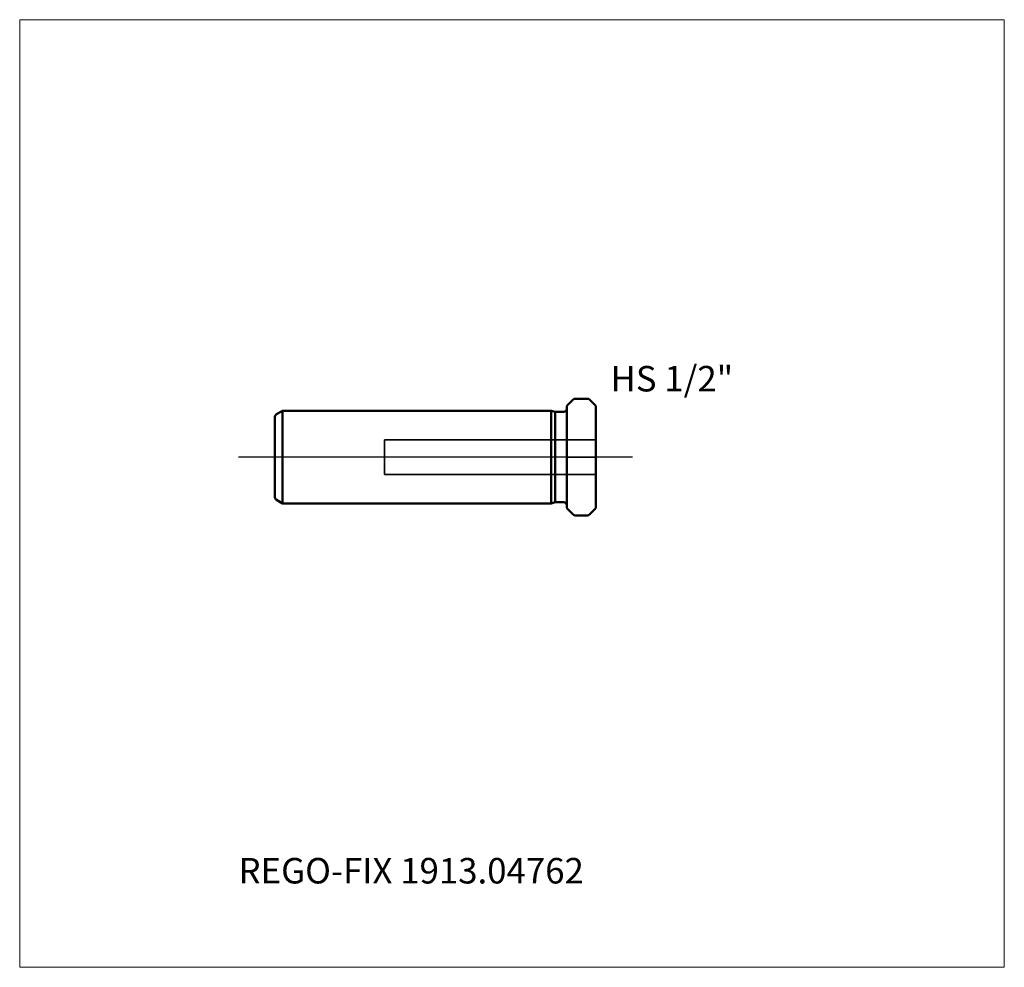
# Model space of a CAD drawing. Units: millimetres. Extents: x -75 to 60, y -70 to 60.
import ezdxf
from ezdxf.entities.mleader import LeaderData, LeaderLine
from ezdxf.lldxf.tags import DXFTag
from ezdxf.math import Vec2, Vec3

# ---------------------------------------------------------------- set-up
doc = ezdxf.new("R2010")
doc.units = ezdxf.units.MM
doc.layers.get('0').update_dxf_attribs({"plot": 0})
for name, color, linetype, lineweight in [('1', 4, 'Continuous', 50), ('3', 1, 'Dashed_narrow', 35), ('SK1', 4, 'Continuous', 50), ('SK3', 1, 'Dashed_narrow', 35), ('SK4', 2, 'Long_dashed_dotted_narrow', 25)]:
    doc.layers.add(name, color=color, linetype=linetype, lineweight=lineweight)
for name, color, linetype, lineweight, plot in [('4', 2, 'Long_dashed_dotted_narrow', 25, False), ('INFMAINVIEW', 9, 'Continuous', 18, False), ('INFTOTAL', 9, 'Continuous', 18, False), ('NOCUT', 7, 'Continuous', 25, False)]:
    doc.layers.add(name, color=color, linetype=linetype, lineweight=lineweight, plot=plot)
doc.layers.add('SK6', color=5, linetype='Continuous')
doc.styles.add('SEACAD_Monospac821_BT', font='txt')
doc.styles.get("Standard").update_dxf_attribs({"font": 'Monospac821 BT'})
tags = doc.linetypes.add('Dashed_narrow', pattern=[9.525, 6.35, -3.175]).pattern_tags.tags
tags[6:7] = [DXFTag(74, 4), DXFTag(75, 0), DXFTag(340, '0'), DXFTag(46, 0.0), DXFTag(50, 0.0), DXFTag(44, 0.0), DXFTag(45, 0.0)]
tags[4:5] = [DXFTag(74, 4), DXFTag(75, 0), DXFTag(340, '0'), DXFTag(46, 0.0), DXFTag(50, 0.0), DXFTag(44, 0.0), DXFTag(45, 0.0)]
tags = doc.linetypes.add('Long_dashed_dotted_narrow', pattern=[28.575, 19.05, -3.175, 3.175, -3.175]).pattern_tags.tags
tags[10:11] = [DXFTag(74, 4), DXFTag(75, 0), DXFTag(340, '0'), DXFTag(46, 0.0), DXFTag(50, 0.0), DXFTag(44, 0.0), DXFTag(45, 0.0)]
tags[8:9] = [DXFTag(74, 4), DXFTag(75, 0), DXFTag(340, '0'), DXFTag(46, 0.0), DXFTag(50, 0.0), DXFTag(44, 0.0), DXFTag(45, 0.0)]
tags[6:7] = [DXFTag(74, 4), DXFTag(75, 0), DXFTag(340, '0'), DXFTag(46, 0.0), DXFTag(50, 0.0), DXFTag(44, 0.0), DXFTag(45, 0.0)]
tags[4:5] = [DXFTag(74, 4), DXFTag(75, 0), DXFTag(340, '0'), DXFTag(46, 0.0), DXFTag(50, 0.0), DXFTag(44, 0.0), DXFTag(45, 0.0)]

# ---------------------------------------------------------------- blocks, each defined once
blk = doc.blocks.new('_DOT')
at = {"color": 0}
blk.add_line((0, 0), (-1, 0), dxfattribs=at)
at = {"color": 0, "const_width": 0.333}
blk.add_lwpolyline([(-0.166, 0, 1), (0.166, 0, 1)], format="xyb", close=True, dxfattribs=at)

msp = doc.modelspace()

# ---------------------------------------------------------------- linework, layer by layer
at = {"layer": '1'}
for p, q in [((0, 6.83), (0, -6.83)), ((0.88, 7.88), (0.12, 7.12)), ((2.83, 8), (1.17, 8)), ((3.93, 7.07), (3.12, 7.88)), ((4, 6.98), (4, -6.98)), ((0.12, -7.12), (0.88, -7.88)), ((1.17, -8), (2.83, -8)), ((3.12, -7.88), (3.93, -7.07))]:
    msp.add_line(p, q, dxfattribs=at)
for centre, start, end in [((0.4, 6.83), 135.0318, 180.0451), ((1.17, 7.6), 89.9549, 134.9682), ((2.83, 7.6), 45.0318, 90.0451), ((3.65, 6.78), 28.9683, 44.9772), ((0.4, -6.83), 179.9549, 224.9682), ((1.17, -7.6), 225.0318, 270.0451), ((2.83, -7.6), 269.9549, 314.9682), ((3.65, -6.78), 315.0228, 331.0317)]:
    msp.add_arc(centre, 0.4, start, end, dxfattribs=at)
at = {"layer": '3'}
for p, q in [((4, 2.38), (-25, 2.38)), ((-25, -2.38), (4, -2.38))]:
    msp.add_line(p, q, dxfattribs=at)
at = {"layer": '4'}
msp.add_line((4, 0), (0, 0), dxfattribs=at)
at = {"layer": 'INFMAINVIEW'}
for p, q in [((-75, -70), (-75, 60)), ((-75, 60), (60, 60)), ((60, 60), (60, -70)), ((60, -70), (-75, -70))]:
    msp.add_line(p, q, dxfattribs=at)
at = {"layer": 'INFTOTAL'}
for p, q in [((-75, 60), (60, 60)), ((-75, -70), (-75, 60)), ((60, 60), (60, -70)), ((60, -70), (-75, -70))]:
    msp.add_line(p, q, dxfattribs=at)
at = {"layer": 'NOCUT'}
for p, q in [((0, 6.83), (0, 0)), ((0.88, 7.88), (0.12, 7.12)), ((2.83, 8), (1.17, 8)), ((3.93, 7.07), (3.12, 7.88)), ((4, 6.98), (4, 0)), ((0, 0), (4, 0))]:
    msp.add_line(p, q, dxfattribs=at)
for centre, start, end in [((1.17, 7.6), 89.9549, 134.9682), ((2.83, 7.6), 45.0318, 90.0451), ((3.65, 6.78), 28.9683, 44.9772)]:
    msp.add_arc(centre, 0.4, start, end, dxfattribs=at)
at = {"layer": 'SK1'}
for p, q in [((-40, 5.53), (-40, -5.53)), ((-38.97, 6.35), (-39.8, 5.87)), ((-38.97, -6.35), (-38.97, 6.35)), ((-2.13, 6.35), (-38.97, 6.35)), ((-2.13, 6.35), (-2.13, -6.35)), ((-1.57, 6.2), (-2.13, 6.35)), ((-1.57, -6.2), (-1.57, 6.2)), ((-0.4, 6.2), (-1.57, 6.2)), ((-39.8, -5.87), (-38.97, -6.35)), ((-38.97, -6.35), (-2.13, -6.35)), ((-2.13, -6.35), (-1.57, -6.2)), ((-1.57, -6.2), (-0.4, -6.2))]:
    msp.add_line(p, q, dxfattribs=at)
for centre, start, end in [((-39.6, 5.53), 119.9999, 180.0845), ((-0.4, 6.6), 270, 360), ((-39.6, -5.53), 179.9155, 240.0001), ((-0.4, -6.6), 0, 90)]:
    msp.add_arc(centre, 0.4, start, end, dxfattribs=at)
at = {"layer": 'SK3'}
msp.add_line((-25, 2.38), (-25, -2.38), dxfattribs=at)
at = {"layer": 'SK4'}
msp.add_line((9, 0), (-45, 0), dxfattribs=at)

# ---------------------------------------------------------------- texts
at = {"layer": 'SK6', "style": 'SEACAD_Monospac821_BT'}
msp.add_text('HS 1/2"', height=3.5, dxfattribs=at).set_placement((6, 9))

# ---------------------------------------------------------------- leaders
at = {"layer": 'SK6'}
ml = msp.add_multileader_mtext('Standard', dxfattribs=at)
ml.set_content('REGO-FIX 1913.04762', color=256)
ml.set_leader_properties()
ml.set_arrow_properties(name='DOT')
ml.build(insert=Vec2(0, 0))
ml.multileader.update_dxf_attribs({"leader_type": 0, "dogleg_length": 0, "arrow_head_size": 3.5})
ctx = ml.context
ctx.base_point, ctx.char_height, ctx.arrow_head_size, ctx.landing_gap_size = Vec3(-48.22, -46.99), 3.5, 3.5, 1.23
ctx.mtext.insert = Vec3(-45, -55)

doc.saveas('drawing.dxf')
